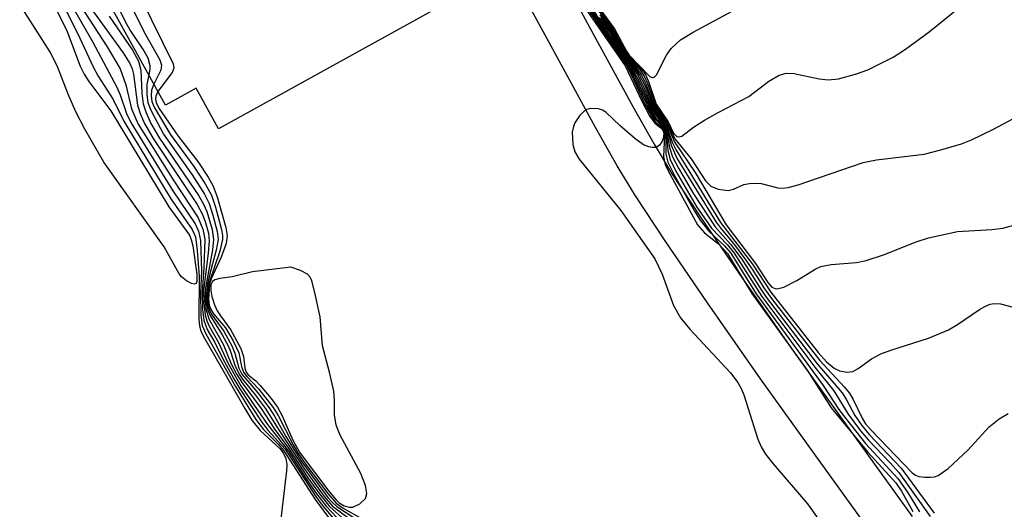
# Model space of a CAD drawing. Units: inches. Extents: x 1177768 to 1183768, y 509460 to 513460.
# Drawn here: x 1180597 to 1180731, y 511532 to 511599 of the extents above; entities that cross this region are included whole.
import ezdxf

# ---------------------------------------------------------------- set-up
doc = ezdxf.new("R2010")
doc.units = ezdxf.units.IN
doc.header["$MEASUREMENT"] = 0
for name, color, linetype in [('BLDG-Footprint', 5, 'Continuous'), ('TRANS-Non Street Sidewalk', 7, 'Continuous'), ('Undefined', 1, 'Continuous')]:
    doc.layers.add(name, color=color, linetype=linetype)

msp = doc.modelspace()

# ---------------------------------------------------------------- linework, layer by layer
at = {"layer": 'BLDG-Footprint', "elevation": 266.11}
msp.add_lwpolyline([(1180663.14, 511605.76), (1180623.65, 511583.96), (1180620.61, 511589.46), (1180616.42, 511587.15), (1180599.47, 511617.86), (1180603.42, 511620.04), (1180600.65, 511625.05), (1180640.38, 511646.98)], close=True, dxfattribs=at)
at = {"layer": 'TRANS-Non Street Sidewalk'}
msp.add_polyline3d([(1180713.3, 511527.83, 0), (1180704.64, 511539.83, 0), (1180697.37, 511549.99, 0), (1180690.13, 511560.32, 0), (1180684.39, 511568.71, 0), (1180680.36, 511574.84, 0), (1180677.88, 511578.94, 0), (1180674.91, 511584.15, 0), (1180663.14, 511605.76, 0), (1180654.94, 511620.6, 0), (1180660.53, 511622.77, 0), (1180674.11, 511597.76, 0), (1180679.98, 511586.98, 0), (1180682.88, 511581.88, 0), (1180685.27, 511577.94, 0), (1180689.21, 511571.94, 0), (1180694.9, 511563.62, 0), (1180702.11, 511553.34, 0), (1180709.36, 511543.21, 0), (1180717.99, 511531.25, 0)], dxfattribs=at)
at = {"layer": 'Undefined'}
for points, elevation in [([(1180600.68, 511618.53), (1180601.63, 511618.1), (1180602.2, 511617.94), (1180602.71, 511617.98), (1180603.9, 511618.34), (1180604.48, 511618.28), (1180605, 511617.85), (1180605.72, 511616.63), (1180617.46, 511592.77), (1180617.54, 511592.19), (1180617.35, 511591.58), (1180615.38, 511589.02)], 276), ([(1180599.86, 511618.07), (1180601.59, 511616.88), (1180602.22, 511616.59), (1180603.12, 511616.34), (1180603.73, 511615.98), (1180604.42, 511615.24), (1180605.16, 511614.04), (1180613.51, 511597.09), (1180615.66, 511593.31), (1180615.86, 511592.6), (1180615.79, 511591.93), (1180614.84, 511590)], 278), ([(1180599.9, 511617.07), (1180601.2, 511615.77), (1180602.76, 511614.65), (1180603.12, 511614.23), (1180603.57, 511613.49), (1180611, 511598.44), (1180611.73, 511597.19), (1180613.46, 511594.56), (1180614, 511593.58), (1180614.28, 511592.55), (1180614.28, 511592.04), (1180614.14, 511591.28)], 280), ([(1180675.15, 511600.48), (1180677.4, 511597.38), (1180679.28, 511594.07), (1180681.15, 511592.06), (1180681.75, 511591.24), (1180682.18, 511590.25), (1180683.17, 511587.29), (1180684.79, 511584.88), (1180685.52, 511583.37), (1180685.96, 511582.92), (1180686.3, 511582.86), (1180686.68, 511582.97), (1180688.23, 511584.17), (1180689.75, 511585.13), (1180691.58, 511586.17), (1180695.78, 511588.35), (1180698.51, 511590.44), (1180699.89, 511591.26), (1180700.87, 511591.5), (1180701.92, 511591.48), (1180705.32, 511590.75), (1180706.58, 511590.59), (1180707.98, 511590.76), (1180710.28, 511591.36), (1180711.95, 511591.97), (1180715.4, 511593.67), (1180717.07, 511594.77), (1180720.29, 511597.15), (1180739.71, 511612.84)], 256), ([(1180598.97, 511607.95), (1180604.78, 511596.28), (1180606.57, 511592.35), (1180607.27, 511591.11), (1180609.3, 511587.93), (1180610.74, 511584.98), (1180617.17, 511574.43), (1180620.07, 511570.28), (1180620.49, 511569.25), (1180620.75, 511567.43), (1180621, 511563.86), (1180620.97, 511558.03), (1180621.05, 511557.18), (1180621.21, 511556.51), (1180621.55, 511555.81), (1180627.2, 511545.96), (1180628.19, 511544.37), (1180629.3, 511542.97), (1180632, 511540.48), (1180632.47, 511539.83), (1180632.79, 511539.15), (1180632.92, 511538.35), (1180632.89, 511537.47), (1180631.94, 511529.42)], 290), ([(1180598.6, 511606.11), (1180602.94, 511597.38), (1180604.83, 511592.47), (1180605.34, 511591.38), (1180605.98, 511590.4), (1180609.01, 511586.4), (1180616.89, 511573.33), (1180619.67, 511569.51), (1180619.93, 511568.91), (1180620.14, 511568.06), (1180620.7, 511564.2), (1180620.7, 511563.2), (1180620.59, 511562.94), (1180620.36, 511562.82), (1180619.97, 511562.92), (1180619.29, 511563.3), (1180618.61, 511563.85), (1180618.27, 511564.26), (1180616.26, 511567.91), (1180608.04, 511579.41), (1180605.43, 511583.91), (1180604.21, 511586.25), (1180603.17, 511588.65), (1180601.79, 511592.29), (1180600.8, 511594.3), (1180596.59, 511600.83)], 292), ([(1180603.54, 511600.94), (1180606.54, 511595.71), (1180609.79, 511589.6), (1180610.25, 511588.58), (1180611.12, 511586.01), (1180611.71, 511584.79), (1180617.44, 511575.53), (1180620.48, 511571.05), (1180620.92, 511570.04), (1180621.19, 511568.77), (1180621.3, 511564.6), (1180621.19, 511561.61), (1180621.24, 511558.62), (1180621.42, 511557.24), (1180621.9, 511556.11), (1180625.95, 511548.91), (1180628.71, 511544.43), (1180629.74, 511543.08), (1180631.75, 511541.11), (1180632.53, 511540.2), (1180636.77, 511533.56), (1180638.87, 511530.79)], 288), ([(1180604.19, 511601.73), (1180608.47, 511595.1), (1180610.24, 511592.08), (1180611.04, 511589.93), (1180611.81, 511586.67), (1180612.69, 511584.59), (1180617.55, 511576.88), (1180620.89, 511571.84), (1180621.5, 511570.3), (1180621.77, 511568.95), (1180621.64, 511565.04), (1180621.39, 511561.79), (1180621.46, 511559.41), (1180621.64, 511557.95), (1180622.09, 511556.7), (1180623.13, 511554.89), (1180624.17, 511552.8), (1180625.71, 511549.98), (1180626.54, 511548.61), (1180629.52, 511544.07), (1180630.35, 511543.01), (1180632.68, 511540.41), (1180636.86, 511533.97), (1180637.73, 511532.81), (1180639.48, 511530.77)], 286), ([(1180605.67, 511601.18), (1180610.67, 511594.26), (1180611.58, 511592.83), (1180611.9, 511592.09), (1180612.08, 511591.36), (1180612.61, 511587.16), (1180612.97, 511586.03), (1180613.56, 511584.66), (1180614.76, 511582.64), (1180620.72, 511573.65), (1180621.41, 511572.41), (1180621.82, 511571.37), (1180622.27, 511569.76), (1180622.37, 511568.69), (1180622.24, 511567.09), (1180621.6, 511561.93), (1180621.62, 511560.29), (1180621.82, 511558.65), (1180622.06, 511557.84), (1180622.41, 511557.04), (1180623.65, 511554.92), (1180624.86, 511552.26), (1180625.93, 511550.27), (1180626.69, 511549.03), (1180630.32, 511543.75), (1180633.17, 511540.14), (1180635.83, 511535.99), (1180637, 511534.31), (1180638.26, 511532.69), (1180640.34, 511530.51)], 284), ([(1180672.57, 511602.22), (1180674.95, 511598.61), (1180679.12, 511592.55), (1180679.76, 511591.32), (1180681.59, 511587.37), (1180682.51, 511585.65), (1180682.99, 511585), (1180684.12, 511583.9), (1180684.26, 511583.55), (1180684.32, 511583.03), (1180684.15, 511580.18), (1180684.4, 511579.05), (1180685.05, 511577.72), (1180688.8, 511570.92), (1180689.74, 511569.81), (1180691.66, 511568.33), (1180692.89, 511567), (1180696.17, 511561.59), (1180703.7, 511551.14), (1180706.99, 511546.05), (1180711.94, 511540), (1180715.76, 511535.86), (1180716.54, 511534.73), (1180718.08, 511531.93)], 272), ([(1180672.97, 511602.02), (1180675.3, 511598.39), (1180679.44, 511592.31), (1180682.39, 511586.23), (1180683.01, 511585.27), (1180683.94, 511584.31), (1180684.27, 511583.86), (1180684.47, 511582.99), (1180684.48, 511580.5), (1180684.74, 511579.42), (1180685.65, 511577.6), (1180688.37, 511572.75), (1180689.14, 511571.52), (1180690.35, 511570.02), (1180692.45, 511568.05), (1180693.31, 511567.04), (1180696.77, 511561.51), (1180705.89, 511549.06), (1180708.01, 511545.82), (1180708.9, 511544.62), (1180711.66, 511541.2), (1180716.05, 511536.41), (1180717.36, 511534.58), (1180718.99, 511531.92)], 270), ([(1180673.49, 511601.59), (1180675.49, 511598.4), (1180679.67, 511592.23), (1180680.46, 511590.75), (1180682.6, 511586.24), (1180683.04, 511585.55), (1180684.16, 511584.25), (1180684.39, 511583.87), (1180684.58, 511583.18), (1180684.75, 511581.01), (1180685.07, 511579.78), (1180685.86, 511578.2), (1180688.69, 511573.32), (1180690.69, 511570.45), (1180692.86, 511568.19), (1180693.77, 511567.04), (1180697.55, 511561.17), (1180704.73, 511551.57), (1180707.32, 511548.34), (1180709.3, 511545.16), (1180710.96, 511542.93), (1180712.07, 511541.62), (1180714.99, 511538.57), (1180716.16, 511537.23), (1180720.42, 511531.27)], 268), ([(1180673.98, 511601.16), (1180675.52, 511598.64), (1180680.06, 511591.91), (1180681.01, 511590.09), (1180682.62, 511586.57), (1180683.08, 511585.83), (1180684.39, 511584.12), (1180684.68, 511583.35), (1180684.99, 511581.41), (1180685.41, 511580.12), (1180686.19, 511578.6), (1180688.26, 511575.12), (1180691.17, 511570.65), (1180693.28, 511568.28), (1180694.82, 511566.22), (1180697.31, 511562.28), (1180698.15, 511561.09), (1180705.08, 511552.02), (1180708.46, 511548.08), (1180709.06, 511547.11), (1180710.2, 511544.98), (1180711.13, 511543.62), (1180712.14, 511542.42), (1180716.48, 511537.85), (1180720.99, 511531.71)], 266), ([(1180673.42, 511600.49), (1180678.97, 511592.51), (1180681.21, 511587.7), (1180682.3, 511585.61), (1180682.98, 511584.71), (1180683.79, 511584.09), (1180684.08, 511583.75), (1180684.19, 511583.34), (1180684.12, 511582.64), (1180683.93, 511582.17), (1180683.64, 511581.75), (1180683.27, 511581.47), (1180683.07, 511581.41), (1180682.62, 511581.4), (1180682.16, 511581.48), (1180681.44, 511581.79), (1180680.26, 511582.64), (1180678.25, 511584.37), (1180676.32, 511586.23), (1180675.86, 511586.5), (1180675.34, 511586.66), (1180674.25, 511586.7), (1180673.74, 511586.56), (1180673.31, 511586.28), (1180672.74, 511585.7), (1180672.12, 511584.78), (1180671.9, 511584.28), (1180671.75, 511583.48), (1180671.81, 511581.81), (1180672.11, 511580.8), (1180672.7, 511579.84), (1180678.37, 511572.86), (1180682.98, 511566.3), (1180684, 511564.19), (1180685.54, 511559.93), (1180686.49, 511558.25), (1180687.76, 511556.71), (1180693.28, 511550.79), (1180694.28, 511549.49), (1180694.76, 511548.58), (1180695.07, 511547.81), (1180697, 511541.76), (1180697.46, 511540.72), (1180698.05, 511539.75), (1180699.08, 511538.44), (1180703.76, 511532.99), (1180705.19, 511530.95)], 274), ([(1180675.09, 511600.33), (1180677.28, 511597.27), (1180679.11, 511594.1), (1180680.94, 511591.99), (1180681.53, 511591.12), (1180681.99, 511590.13), (1180682.97, 511587.35), (1180683.39, 511586.6), (1180684.75, 511584.67), (1180685.7, 511582.6), (1180687.92, 511579.88), (1180689.88, 511576.9), (1180690.61, 511576.14), (1180691.61, 511575.73), (1180692.97, 511575.57), (1180693.7, 511575.73), (1180695.1, 511576.4), (1180695.86, 511576.54), (1180696.64, 511576.58), (1180697.45, 511576.5), (1180699.7, 511575.91), (1180700.27, 511575.87), (1180701.12, 511575.96), (1180702.46, 511576.34), (1180711.31, 511579.38), (1180713.13, 511579.72), (1180719.6, 511580.52), (1180721.88, 511581.08), (1180724.71, 511581.89), (1180726.06, 511582.44), (1180728.96, 511583.85), (1180734.51, 511586.82)], 258), ([(1180675.25, 511600.6), (1180677.5, 511597.53), (1180679.12, 511594.51), (1180679.5, 511593.97), (1180682.3, 511591.07), (1180682.61, 511590.91), (1180682.91, 511590.99), (1180683.19, 511591.3), (1180684.56, 511593.94), (1180685.21, 511594.88), (1180686.49, 511596.02), (1180688.22, 511597.08), (1180693.52, 511599.93)], 254), ([(1180608.76, 511599.26), (1180611.92, 511594.62), (1180612.74, 511593.13), (1180613.06, 511591.92), (1180613.21, 511588.81), (1180613.39, 511587.35), (1180613.75, 511586.27), (1180614.45, 511584.69), (1180615.62, 511582.69), (1180620.94, 511574.83), (1180621.6, 511573.7), (1180622.04, 511572.72), (1180622.78, 511570.29), (1180622.97, 511568.92), (1180622.81, 511567.52), (1180621.85, 511562.34), (1180621.77, 511560.97), (1180621.95, 511559.3), (1180622.38, 511558.03), (1180624.29, 511554.69), (1180625.37, 511552.02), (1180626.13, 511550.55), (1180626.86, 511549.42), (1180629.43, 511545.94), (1180631.3, 511543.11), (1180633.17, 511540.56), (1180635.8, 511536.52), (1180637.51, 511534.15), (1180638.8, 511532.59), (1180640.75, 511530.88)], 282), ([(1180675.41, 511599.08), (1180676.99, 511596.81), (1180678.56, 511594.27), (1180680.01, 511592.31), (1180680.6, 511591.36), (1180681.36, 511589.87), (1180682.69, 511586.81), (1180683.11, 511586.1), (1180684.23, 511584.63), (1180684.6, 511584), (1180684.84, 511583.29), (1180685.2, 511581.75), (1180685.98, 511579.96), (1180691.33, 511571.28), (1180692, 511570.35), (1180693.68, 511568.37), (1180695.38, 511566.1), (1180696.31, 511564.76), (1180697.8, 511562.33), (1180698.99, 511560.72), (1180705.42, 511552.48), (1180708.72, 511548.9), (1180709.45, 511548.02), (1180709.97, 511547.15), (1180711.17, 511544.62), (1180711.66, 511543.88), (1180712.42, 511543), (1180717.97, 511537.19), (1180718.42, 511536.88), (1180718.9, 511536.71), (1180719.69, 511536.6), (1180720.5, 511536.6), (1180721.03, 511536.67), (1180721.53, 511536.85), (1180722.9, 511537.79), (1180725.58, 511540.27), (1180728.48, 511543.43), (1180729.83, 511544.53), (1180731.04, 511545.27)], 264), ([(1180675.49, 511599.46), (1180677.33, 511596.89), (1180678.96, 511594.1), (1180680.6, 511592.1), (1180681.19, 511591.23), (1180681.78, 511590.05), (1180682.86, 511587.21), (1180683.34, 511586.39), (1180684.58, 511584.65), (1180685.69, 511582.08), (1180688.49, 511578), (1180692.7, 511570.91), (1180696.7, 511565.63), (1180698.34, 511563.05), (1180698.92, 511562.44), (1180699.34, 511562.23), (1180699.57, 511562.2), (1180700.54, 511562.45), (1180702.31, 511563.34), (1180704.78, 511564.89), (1180705.56, 511565.22), (1180706.95, 511565.49), (1180710.42, 511565.8), (1180711.73, 511566.06), (1180714.11, 511566.82), (1180718.54, 511568.59), (1180720.19, 511569.12), (1180724.16, 511570), (1180728.84, 511570.27), (1180730.31, 511570.45), (1180732, 511570.9)], 260), ([(1180675.6, 511599.05), (1180677.23, 511596.73), (1180678.7, 511594.27), (1180680.28, 511592.22), (1180680.91, 511591.25), (1180681.57, 511589.96), (1180682.76, 511587.02), (1180683.15, 511586.36), (1180684.59, 511584.32), (1180685.39, 511582.06), (1180685.9, 511581.04), (1180691.94, 511571.23), (1180696.28, 511565.54), (1180698.76, 511561.75), (1180705.21, 511553.55), (1180706.35, 511552.27), (1180707.36, 511551.42), (1180708.09, 511551.07), (1180709.17, 511550.87), (1180709.94, 511550.99), (1180710.64, 511551.38), (1180712.45, 511552.69), (1180713.72, 511553.36), (1180715.1, 511553.88), (1180720.19, 511555.51), (1180722.93, 511556.65), (1180724.17, 511557.36), (1180727.15, 511559.4), (1180727.86, 511559.8), (1180728.6, 511560.1), (1180729.16, 511560.2), (1180730.02, 511560.17), (1180733.46, 511559.26)], 262), ([(1180614.14, 511591.28), (1180613.89, 511589.96), (1180613.87, 511588.59), (1180614.03, 511587.52), (1180614.43, 511586.47), (1180616.17, 511583.2), (1180620.03, 511577.71), (1180621.75, 511575.05), (1180622.35, 511573.82), (1180622.88, 511572.2), (1180623.47, 511570.01), (1180623.57, 511568.9), (1180623.32, 511567.47), (1180622.46, 511564.25), (1180622.15, 511562.83), (1180621.97, 511561.11), (1180622.03, 511560.06), (1180622.19, 511559.32), (1180622.48, 511558.59), (1180624.14, 511555.94), (1180624.93, 511554.46), (1180625.26, 511553.69), (1180625.86, 511551.82), (1180626.46, 511550.59), (1180626.9, 511549.94), (1180628.64, 511547.79), (1180629.98, 511545.99), (1180631.96, 511542.83), (1180635.31, 511537.72), (1180638.03, 511533.99), (1180639.15, 511532.69), (1180641.42, 511530.98)], 280), ([(1180614.84, 511590), (1180614.54, 511589.22), (1180614.47, 511588.44), (1180614.58, 511587.66), (1180614.89, 511586.89), (1180617.06, 511583.2), (1180620.27, 511578.84), (1180621.83, 511576.46), (1180622.66, 511574.93), (1180623.21, 511573.31), (1180624.04, 511570.28), (1180624.18, 511569.45), (1180624.17, 511568.91), (1180623.8, 511567.32), (1180622.35, 511563.08), (1180622.14, 511561.48), (1180622.19, 511560.12), (1180622.41, 511559.3), (1180622.65, 511558.82), (1180624.36, 511556.44), (1180625.44, 511554.48), (1180625.87, 511553.46), (1180626.4, 511551.44), (1180626.82, 511550.61), (1180628.98, 511548.08), (1180630.54, 511546.03), (1180631.25, 511544.91), (1180632.78, 511542.16), (1180634.83, 511538.87), (1180638.52, 511533.87), (1180639.09, 511533.2), (1180639.71, 511532.62), (1180642.38, 511530.89)], 278), ([(1180615.38, 511589.02), (1180615.09, 511588.39), (1180615.05, 511587.97), (1180615.15, 511587.51), (1180615.51, 511586.77), (1180618.13, 511582.93), (1180620.83, 511579.51), (1180622.21, 511577.39), (1180622.9, 511576.17), (1180623.46, 511574.71), (1180624.61, 511570.55), (1180624.8, 511569.44), (1180624.66, 511568.36), (1180623.99, 511566.5), (1180622.65, 511563.58), (1180622.42, 511562.78), (1180622.29, 511560.82), (1180622.38, 511560), (1180622.54, 511559.5), (1180622.97, 511558.82), (1180624.57, 511556.91), (1180625.64, 511555.12), (1180626.38, 511553.51), (1180626.76, 511551.64), (1180627.02, 511550.9), (1180627.49, 511550.29), (1180629.14, 511548.58), (1180631.09, 511546.08), (1180631.75, 511544.98), (1180633.79, 511541.01), (1180634.52, 511539.77), (1180635.52, 511538.34), (1180638.5, 511534.39), (1180639.65, 511533.09), (1180640.59, 511532.41), (1180643.18, 511530.97)], 276)]:
    msp.add_lwpolyline(points, dxfattribs=dict(at, elevation=elevation))
at = {"layer": 'Undefined', "elevation": 274}
msp.add_lwpolyline([(1180633.47, 511565.17), (1180628.27, 511564.5), (1180625.51, 511563.83), (1180623.81, 511563.59), (1180623.14, 511563.42), (1180622.84, 511563.21), (1180622.6, 511562.73), (1180622.57, 511561.99), (1180622.74, 511561.15), (1180623.1, 511560.01), (1180623.45, 511559.22), (1180623.89, 511558.52), (1180625.28, 511556.68), (1180626.68, 511554.09), (1180627.05, 511553.01), (1180627.22, 511551.41), (1180627.41, 511550.88), (1180627.69, 511550.54), (1180628.69, 511549.68), (1180629.29, 511549.07), (1180630.78, 511547.28), (1180631.65, 511546.12), (1180632.24, 511545.04), (1180633.81, 511541.54), (1180634.73, 511539.88), (1180638.64, 511534.7), (1180639.59, 511533.56), (1180640.03, 511533.14), (1180640.71, 511532.73), (1180641.42, 511532.52), (1180641.91, 511532.55), (1180642.86, 511533), (1180643.61, 511533.72), (1180643.79, 511534.41), (1180643.62, 511535.47), (1180643.01, 511537.09), (1180640.2, 511542.32), (1180639.62, 511543.66), (1180639.4, 511545.07), (1180639.42, 511547.13), (1180639.3, 511548.3), (1180638.75, 511550.9), (1180637.8, 511554.48), (1180637.47, 511558.41), (1180636.71, 511561.9), (1180636.32, 511563.31), (1180636.1, 511563.81), (1180635.72, 511564.22), (1180634.8, 511564.71)], close=True, dxfattribs=at)

doc.saveas('drawing.dxf')
